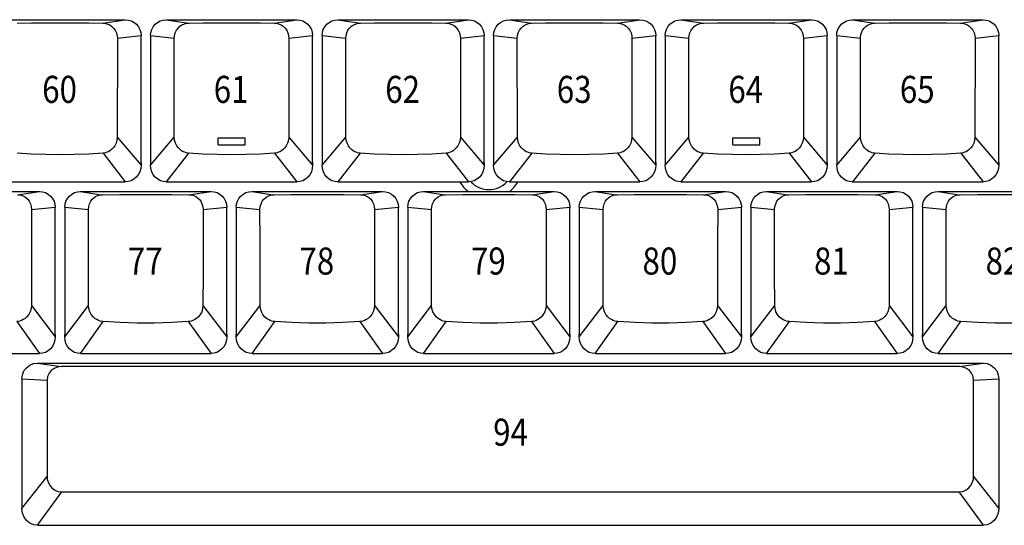
# Model space of a CAD drawing. Extents: x 10 to 1267, y -23 to 611.
# Drawn here: x 121 to 220, y 447 to 497 of the extents above; entities that cross this region are included whole.
import ezdxf

# ---------------------------------------------------------------- set-up
doc = ezdxf.new("R2010")
doc.units = 0
doc.header["$LTSCALE"] = 46.255
doc.header["$MEASUREMENT"] = 0
doc.layers.get('0').update_dxf_attribs({"linetype": 'CONTINUOUS'})
doc.layers.add('1', color=5, linetype='CONTINUOUS')
doc.layers.add('TEXT', color=6, linetype='CONTINUOUS')
doc.styles.get("Standard").update_dxf_attribs({"font": 'simplex.shx', "width": 0.85})

msp = doc.modelspace()

# ---------------------------------------------------------------- linework, layer by layer
for p, q in [((118.655, 497.414), (131.705, 497.414)), ((129.455, 497.073), (131.705, 497.414)), ((135.8, 497.414), (148.85, 497.414)), ((135.8, 497.414), (138.05, 497.073)), ((146.6, 497.073), (148.85, 497.414)), ((152.945, 497.414), (165.995, 497.414)), ((152.945, 497.414), (155.195, 497.073)), ((163.745, 497.073), (165.995, 497.414)), ((170.09, 497.414), (183.14, 497.414)), ((170.09, 497.414), (172.34, 497.073)), ((180.89, 497.073), (183.14, 497.414)), ((187.235, 497.414), (200.285, 497.414)), ((187.235, 497.414), (189.485, 497.073)), ((198.035, 497.073), (200.285, 497.414)), ((204.38, 497.414), (217.43, 497.414)), ((204.38, 497.414), (206.63, 497.073)), ((215.18, 497.073), (217.43, 497.414)), ((130.909, 495.554), (130.903, 485.696)), ((130.909, 495.554), (133.28, 495.837)), ((133.28, 495.828), (133.28, 495.809)), ((133.28, 483.152), (133.28, 495.809)), ((134.225, 495.837), (136.596, 495.554)), ((134.225, 495.828), (134.225, 495.809)), ((134.225, 495.809), (134.225, 482.89)), ((136.602, 485.696), (136.596, 495.554)), ((148.054, 495.554), (148.048, 485.696)), ((148.054, 495.554), (150.425, 495.837)), ((150.425, 495.828), (150.425, 495.809)), ((150.425, 483.152), (150.425, 495.809)), ((151.37, 495.837), (153.741, 495.554)), ((151.37, 495.828), (151.37, 495.809)), ((151.37, 495.809), (151.37, 482.89)), ((153.747, 485.696), (153.741, 495.554)), ((165.199, 495.554), (165.193, 485.696)), ((165.199, 495.554), (167.57, 495.837)), ((167.57, 495.828), (167.57, 495.809)), ((167.57, 483.152), (167.57, 495.809)), ((168.515, 495.837), (170.886, 495.554)), ((168.515, 495.828), (168.515, 495.809)), ((168.515, 495.809), (168.515, 482.89)), ((170.892, 485.696), (170.886, 495.554)), ((182.344, 495.554), (182.338, 485.696)), ((182.344, 495.554), (184.715, 495.837)), ((184.715, 495.828), (184.715, 495.809)), ((184.715, 483.152), (184.715, 495.809)), ((185.66, 495.837), (188.031, 495.554)), ((185.66, 495.828), (185.66, 495.809)), ((185.66, 495.809), (185.66, 482.89)), ((188.037, 485.696), (188.031, 495.554)), ((199.489, 495.554), (199.483, 485.696)), ((199.489, 495.554), (201.86, 495.837)), ((201.86, 495.828), (201.86, 495.809)), ((201.86, 483.152), (201.86, 495.809)), ((202.805, 495.837), (205.176, 495.554)), ((202.805, 495.828), (202.805, 495.809)), ((202.805, 495.809), (202.805, 482.89)), ((205.182, 485.696), (205.176, 495.554)), ((216.634, 495.554), (216.628, 485.696)), ((216.634, 495.554), (219.005, 495.837)), ((219.005, 495.828), (219.005, 495.809)), ((219.005, 483.152), (219.005, 495.809)), ((130.903, 485.696), (133.28, 482.89)), ((134.225, 482.89), (136.602, 485.696)), ((148.048, 485.696), (150.425, 482.89)), ((151.37, 482.89), (153.747, 485.696)), ((165.193, 485.696), (167.57, 482.89)), ((168.515, 482.89), (170.892, 485.696)), ((182.338, 485.696), (184.715, 482.89)), ((185.66, 482.89), (188.037, 485.696)), ((199.483, 485.696), (201.86, 482.89)), ((202.805, 482.89), (205.182, 485.696)), ((216.628, 485.696), (219.005, 482.89)), ((129.475, 484.085), (131.705, 481.214)), ((138.03, 484.085), (135.8, 481.214)), ((146.62, 484.085), (148.85, 481.214)), ((155.175, 484.085), (152.945, 481.214)), ((163.765, 484.085), (165.995, 481.214)), ((172.32, 484.085), (170.09, 481.214)), ((180.91, 484.085), (183.14, 481.214)), ((189.465, 484.085), (187.235, 481.214)), ((198.055, 484.085), (200.285, 481.214)), ((206.61, 484.085), (204.38, 481.214)), ((215.2, 484.085), (217.43, 481.214)), ((133.28, 483.141), (133.28, 482.89)), ((150.425, 483.141), (150.425, 482.89)), ((167.57, 483.141), (167.57, 482.89)), ((184.715, 483.141), (184.715, 482.89)), ((201.86, 483.141), (201.86, 482.89)), ((219.005, 483.141), (219.005, 482.89)), ((110.078, 480.269), (123.128, 480.269)), ((118.655, 481.214), (131.705, 481.214)), ((120.921, 479.936), (123.128, 480.269)), ((127.223, 480.269), (140.273, 480.269)), ((127.223, 480.269), (129.306, 479.93)), ((135.8, 481.214), (148.85, 481.214)), ((138.066, 479.936), (140.273, 480.269)), ((144.368, 480.269), (157.418, 480.269)), ((144.368, 480.269), (146.451, 479.93)), ((152.945, 481.214), (165.995, 481.214)), ((155.211, 479.936), (157.418, 480.269)), ((161.513, 480.269), (174.563, 480.269)), ((161.513, 480.269), (163.596, 479.93)), ((170.09, 481.214), (183.14, 481.214)), ((172.356, 479.936), (174.563, 480.269)), ((178.658, 480.269), (191.708, 480.269)), ((178.658, 480.269), (180.741, 479.93)), ((187.235, 481.214), (200.285, 481.214)), ((189.501, 479.936), (191.708, 480.269)), ((195.803, 480.269), (208.853, 480.269)), ((195.803, 480.269), (197.886, 479.93)), ((204.38, 481.214), (217.43, 481.214)), ((206.646, 479.936), (208.853, 480.269)), ((212.948, 480.269), (225.998, 480.269)), ((212.948, 480.269), (215.031, 479.93)), ((122.333, 478.46), (124.703, 478.692)), ((124.703, 478.683), (124.703, 478.664)), ((124.703, 466.007), (124.703, 478.664)), ((125.648, 478.692), (128.018, 478.46)), ((125.648, 478.683), (125.648, 478.664)), ((125.648, 478.664), (125.648, 466.007)), ((139.478, 478.46), (141.848, 478.692)), ((141.848, 478.683), (141.848, 478.664)), ((141.848, 466.007), (141.848, 478.664)), ((142.793, 478.692), (145.163, 478.46)), ((142.793, 478.683), (142.793, 478.664)), ((142.793, 478.664), (142.793, 466.007)), ((156.623, 478.46), (158.993, 478.692)), ((158.993, 478.683), (158.993, 478.664)), ((158.993, 466.007), (158.993, 478.664)), ((159.938, 478.692), (162.308, 478.46)), ((159.938, 478.683), (159.938, 478.664)), ((159.938, 478.664), (159.938, 466.007)), ((173.768, 478.46), (176.138, 478.692)), ((176.138, 478.683), (176.138, 478.664)), ((176.138, 466.007), (176.138, 478.664)), ((177.083, 478.692), (179.453, 478.46)), ((177.083, 478.683), (177.083, 478.664)), ((177.083, 478.664), (177.083, 466.007)), ((190.913, 478.46), (193.283, 478.692)), ((193.283, 478.683), (193.283, 478.664)), ((193.283, 466.007), (193.283, 478.664)), ((194.228, 478.692), (196.598, 478.46)), ((194.228, 478.683), (194.228, 478.664)), ((194.228, 478.664), (194.228, 466.007)), ((208.058, 478.46), (210.428, 478.692)), ((210.428, 478.683), (210.428, 478.664)), ((210.428, 466.007), (210.428, 478.664)), ((211.373, 478.692), (213.743, 478.46)), ((211.373, 478.683), (211.373, 478.664)), ((211.373, 478.664), (211.373, 466.007)), ((122.322, 468.879), (124.703, 465.745)), ((125.648, 465.745), (128.029, 468.879)), ((139.467, 468.879), (141.848, 465.745)), ((142.793, 465.745), (145.174, 468.879)), ((156.612, 468.879), (158.993, 465.745)), ((159.938, 465.745), (162.319, 468.879)), ((173.757, 468.879), (176.138, 465.745)), ((177.083, 465.745), (179.464, 468.879)), ((190.902, 468.879), (193.283, 465.745)), ((194.228, 465.745), (196.609, 468.879)), ((208.047, 468.879), (210.428, 465.745)), ((211.373, 465.745), (213.754, 468.879)), ((120.853, 467.262), (123.128, 464.069)), ((127.223, 464.069), (129.498, 467.262)), ((137.998, 467.262), (140.273, 464.069)), ((144.368, 464.069), (146.643, 467.262)), ((155.143, 467.262), (157.418, 464.069)), ((161.513, 464.069), (163.788, 467.262)), ((172.288, 467.262), (174.563, 464.069)), ((178.658, 464.069), (180.933, 467.262)), ((189.433, 467.262), (191.708, 464.069)), ((195.803, 464.069), (198.078, 467.262)), ((206.578, 467.262), (208.853, 464.069)), ((212.948, 464.069), (215.223, 467.262)), ((124.703, 465.997), (124.703, 465.745)), ((125.648, 465.745), (125.648, 465.997)), ((141.848, 465.997), (141.848, 465.745)), ((142.793, 465.745), (142.793, 465.997)), ((158.993, 465.997), (158.993, 465.745)), ((159.938, 465.745), (159.938, 465.997)), ((176.138, 465.997), (176.138, 465.745)), ((177.083, 465.745), (177.083, 465.997)), ((193.283, 465.997), (193.283, 465.745)), ((194.228, 465.745), (194.228, 465.997)), ((210.428, 465.997), (210.428, 465.745)), ((211.373, 465.745), (211.373, 465.997)), ((110.078, 464.069), (123.128, 464.069)), ((127.223, 464.069), (140.273, 464.069)), ((144.368, 464.069), (157.418, 464.069)), ((161.513, 464.069), (174.563, 464.069)), ((178.658, 464.069), (191.708, 464.069)), ((195.803, 464.069), (208.853, 464.069)), ((212.948, 464.069), (225.998, 464.069)), ((122.939, 463.124), (217.439, 463.124)), ((122.939, 463.124), (125.299, 462.766)), ((215.079, 462.766), (125.299, 462.766)), ((215.079, 462.766), (217.439, 463.124)), ((121.364, 461.547), (123.884, 461.405)), ((216.495, 461.405), (219.014, 461.547)), ((121.364, 461.538), (121.364, 461.514)), ((121.364, 461.514), (121.364, 448.6)), ((219.014, 461.538), (219.014, 461.514)), ((219.014, 461.514), (219.014, 448.6)), ((121.364, 448.6), (123.891, 451.782)), ((216.487, 451.782), (219.014, 448.6)), ((122.939, 446.924), (125.358, 450.258)), ((125.358, 450.258), (215.02, 450.258)), ((215.02, 450.258), (217.439, 446.924)), ((122.939, 446.924), (217.439, 446.924))]:
    msp.add_line(p, q)
for points in [[(120.905, 497.073), (122.316, 497.086), (123.744, 497.095), (125.18, 497.097), (126.616, 497.095), (128.044, 497.086), (129.455, 497.073)], [(129.455, 497.073), (129.606, 497.063), (129.773, 497.034), (129.953, 496.98), (130.143, 496.892), (130.336, 496.763), (130.524, 496.585), (130.69, 496.358), (130.814, 496.094), (130.886, 495.818), (130.909, 495.554)], [(131.705, 497.414), (132.012, 497.383), (132.307, 497.294), (132.58, 497.148), (132.818, 496.952), (133.014, 496.713), (133.16, 496.441), (133.25, 496.145), (133.28, 495.837)], [(134.225, 495.837), (134.255, 496.145), (134.345, 496.441), (134.491, 496.713), (134.687, 496.952), (134.925, 497.148), (135.198, 497.294), (135.493, 497.383), (135.8, 497.414)], [(136.596, 495.554), (136.619, 495.818), (136.691, 496.094), (136.815, 496.358), (136.981, 496.585), (137.169, 496.763), (137.363, 496.892), (137.553, 496.98), (137.732, 497.034), (137.899, 497.063), (138.05, 497.073)], [(138.05, 497.073), (139.461, 497.086), (140.889, 497.095), (142.325, 497.097), (143.761, 497.095), (145.189, 497.086), (146.6, 497.073)], [(146.6, 497.073), (146.751, 497.063), (146.918, 497.034), (147.098, 496.98), (147.288, 496.892), (147.481, 496.763), (147.669, 496.585), (147.835, 496.358), (147.959, 496.094), (148.031, 495.818), (148.054, 495.554)], [(148.85, 497.414), (149.157, 497.383), (149.452, 497.294), (149.725, 497.148), (149.963, 496.952), (150.159, 496.713), (150.305, 496.441), (150.395, 496.145), (150.425, 495.837)], [(151.37, 495.837), (151.4, 496.145), (151.49, 496.441), (151.636, 496.713), (151.832, 496.952), (152.07, 497.148), (152.343, 497.294), (152.638, 497.383), (152.945, 497.414)], [(153.741, 495.554), (153.764, 495.818), (153.836, 496.094), (153.96, 496.358), (154.126, 496.585), (154.314, 496.763), (154.508, 496.892), (154.698, 496.98), (154.877, 497.034), (155.044, 497.063), (155.195, 497.073)], [(155.195, 497.073), (156.606, 497.086), (158.034, 497.095), (159.47, 497.097), (160.906, 497.095), (162.334, 497.086), (163.745, 497.073)], [(163.745, 497.073), (163.896, 497.063), (164.063, 497.034), (164.243, 496.98), (164.433, 496.892), (164.626, 496.763), (164.814, 496.585), (164.98, 496.358), (165.104, 496.094), (165.176, 495.818), (165.199, 495.554)], [(165.995, 497.414), (166.302, 497.383), (166.597, 497.294), (166.87, 497.148), (167.108, 496.952), (167.304, 496.713), (167.45, 496.441), (167.54, 496.145), (167.57, 495.837)], [(168.515, 495.837), (168.545, 496.145), (168.635, 496.441), (168.781, 496.713), (168.977, 496.952), (169.215, 497.148), (169.488, 497.294), (169.783, 497.383), (170.09, 497.414)], [(170.886, 495.554), (170.909, 495.818), (170.981, 496.094), (171.105, 496.358), (171.271, 496.585), (171.459, 496.763), (171.653, 496.892), (171.843, 496.98), (172.022, 497.034), (172.189, 497.063), (172.34, 497.073)], [(172.34, 497.073), (173.751, 497.086), (175.179, 497.095), (176.615, 497.097), (178.051, 497.095), (179.479, 497.086), (180.89, 497.073)], [(180.89, 497.073), (181.041, 497.063), (181.208, 497.034), (181.388, 496.98), (181.578, 496.892), (181.771, 496.763), (181.959, 496.585), (182.125, 496.358), (182.249, 496.094), (182.321, 495.818), (182.344, 495.554)], [(183.14, 497.414), (183.447, 497.383), (183.742, 497.294), (184.015, 497.148), (184.253, 496.952), (184.449, 496.713), (184.595, 496.441), (184.685, 496.145), (184.715, 495.837)], [(185.66, 495.837), (185.69, 496.145), (185.78, 496.441), (185.926, 496.713), (186.122, 496.952), (186.36, 497.148), (186.633, 497.294), (186.928, 497.383), (187.235, 497.414)], [(188.031, 495.554), (188.054, 495.818), (188.126, 496.094), (188.25, 496.358), (188.416, 496.585), (188.604, 496.763), (188.798, 496.892), (188.988, 496.98), (189.167, 497.034), (189.334, 497.063), (189.485, 497.073)], [(189.485, 497.073), (190.896, 497.086), (192.324, 497.095), (193.76, 497.097), (195.196, 497.095), (196.624, 497.086), (198.035, 497.073)], [(198.035, 497.073), (198.186, 497.063), (198.353, 497.034), (198.533, 496.98), (198.723, 496.892), (198.916, 496.763), (199.104, 496.585), (199.27, 496.358), (199.394, 496.094), (199.466, 495.818), (199.489, 495.554)], [(200.285, 497.414), (200.592, 497.383), (200.887, 497.294), (201.16, 497.148), (201.398, 496.952), (201.594, 496.713), (201.74, 496.441), (201.83, 496.145), (201.86, 495.837)], [(202.805, 495.837), (202.835, 496.145), (202.925, 496.441), (203.071, 496.713), (203.267, 496.952), (203.505, 497.148), (203.778, 497.294), (204.073, 497.383), (204.38, 497.414)], [(205.176, 495.554), (205.199, 495.818), (205.271, 496.094), (205.395, 496.358), (205.561, 496.585), (205.749, 496.763), (205.943, 496.892), (206.133, 496.98), (206.312, 497.034), (206.479, 497.063), (206.63, 497.073)], [(206.63, 497.073), (208.041, 497.086), (209.469, 497.095), (210.905, 497.097), (212.341, 497.095), (213.769, 497.086), (215.18, 497.073)], [(215.18, 497.073), (215.331, 497.063), (215.498, 497.034), (215.678, 496.98), (215.868, 496.892), (216.061, 496.763), (216.249, 496.585), (216.415, 496.358), (216.539, 496.094), (216.611, 495.818), (216.634, 495.554)], [(217.43, 497.414), (217.737, 497.383), (218.032, 497.294), (218.305, 497.148), (218.543, 496.952), (218.739, 496.713), (218.885, 496.441), (218.975, 496.145), (219.005, 495.837)], [(130.903, 485.696), (130.869, 485.372), (130.78, 485.075), (130.649, 484.818), (130.494, 484.608), (130.33, 484.446), (130.168, 484.324), (130.013, 484.235), (129.867, 484.172), (129.73, 484.129), (129.601, 484.101), (129.475, 484.085)], [(138.03, 484.085), (137.904, 484.101), (137.775, 484.129), (137.638, 484.172), (137.492, 484.235), (137.337, 484.324), (137.175, 484.446), (137.011, 484.608), (136.856, 484.818), (136.726, 485.075), (136.636, 485.372), (136.602, 485.696)], [(148.048, 485.696), (148.014, 485.372), (147.925, 485.075), (147.794, 484.818), (147.639, 484.608), (147.475, 484.446), (147.313, 484.324), (147.158, 484.235), (147.012, 484.172), (146.875, 484.129), (146.746, 484.101), (146.62, 484.085)], [(155.175, 484.085), (155.049, 484.101), (154.92, 484.129), (154.783, 484.172), (154.637, 484.235), (154.482, 484.324), (154.32, 484.446), (154.156, 484.608), (154.001, 484.818), (153.871, 485.075), (153.781, 485.372), (153.747, 485.696)], [(165.193, 485.696), (165.159, 485.372), (165.07, 485.075), (164.939, 484.818), (164.784, 484.608), (164.62, 484.446), (164.458, 484.324), (164.303, 484.235), (164.157, 484.172), (164.02, 484.129), (163.891, 484.101), (163.765, 484.085)], [(172.32, 484.085), (172.194, 484.101), (172.065, 484.129), (171.928, 484.172), (171.782, 484.235), (171.627, 484.324), (171.465, 484.446), (171.301, 484.608), (171.146, 484.818), (171.016, 485.075), (170.926, 485.372), (170.892, 485.696)], [(182.338, 485.696), (182.304, 485.372), (182.215, 485.075), (182.084, 484.818), (181.929, 484.608), (181.765, 484.446), (181.603, 484.324), (181.448, 484.235), (181.302, 484.172), (181.165, 484.129), (181.036, 484.101), (180.91, 484.085)], [(189.465, 484.085), (189.339, 484.101), (189.21, 484.129), (189.073, 484.172), (188.927, 484.235), (188.772, 484.324), (188.61, 484.446), (188.446, 484.608), (188.291, 484.818), (188.161, 485.075), (188.071, 485.372), (188.037, 485.696)], [(199.483, 485.696), (199.449, 485.372), (199.36, 485.075), (199.229, 484.818), (199.074, 484.608), (198.91, 484.446), (198.748, 484.324), (198.593, 484.235), (198.447, 484.172), (198.31, 484.129), (198.181, 484.101), (198.055, 484.085)], [(206.61, 484.085), (206.484, 484.101), (206.355, 484.129), (206.218, 484.172), (206.072, 484.235), (205.917, 484.324), (205.755, 484.446), (205.591, 484.608), (205.436, 484.818), (205.306, 485.075), (205.216, 485.372), (205.182, 485.696)], [(216.628, 485.696), (216.594, 485.372), (216.505, 485.075), (216.374, 484.818), (216.219, 484.608), (216.055, 484.446), (215.893, 484.324), (215.738, 484.235), (215.592, 484.172), (215.455, 484.129), (215.326, 484.101), (215.2, 484.085)], [(129.475, 484.085), (128.058, 483.994), (126.623, 483.94), (125.18, 483.921), (123.737, 483.94), (122.302, 483.994), (120.885, 484.085)], [(146.62, 484.085), (145.203, 483.994), (143.768, 483.94), (142.325, 483.921), (140.882, 483.94), (139.447, 483.994), (138.03, 484.085)], [(163.765, 484.085), (162.348, 483.994), (160.913, 483.94), (159.47, 483.921), (158.027, 483.94), (156.592, 483.994), (155.175, 484.085)], [(180.91, 484.085), (179.493, 483.994), (178.058, 483.94), (176.615, 483.921), (175.172, 483.94), (173.737, 483.994), (172.32, 484.085)], [(198.055, 484.085), (196.638, 483.994), (195.203, 483.94), (193.76, 483.921), (192.317, 483.94), (190.882, 483.994), (189.465, 484.085)], [(215.2, 484.085), (213.783, 483.994), (212.348, 483.94), (210.905, 483.921), (209.462, 483.94), (208.027, 483.994), (206.61, 484.085)], [(133.28, 482.89), (133.248, 482.551), (133.153, 482.23), (133.001, 481.937), (132.8, 481.685), (132.56, 481.482), (132.291, 481.334), (132.002, 481.244), (131.705, 481.214)], [(133.271, 482.986), (133.276, 483.038), (133.279, 483.093), (133.28, 483.152)], [(135.8, 481.214), (135.503, 481.244), (135.214, 481.334), (134.946, 481.482), (134.705, 481.685), (134.505, 481.937), (134.352, 482.23), (134.257, 482.551), (134.225, 482.89)], [(150.425, 482.89), (150.393, 482.551), (150.298, 482.23), (150.146, 481.937), (149.945, 481.685), (149.705, 481.482), (149.436, 481.334), (149.147, 481.244), (148.85, 481.214)], [(150.416, 482.986), (150.421, 483.038), (150.424, 483.093), (150.425, 483.152)], [(152.945, 481.214), (152.648, 481.244), (152.359, 481.334), (152.091, 481.482), (151.85, 481.685), (151.65, 481.937), (151.497, 482.23), (151.402, 482.551), (151.37, 482.89)], [(167.57, 482.89), (167.538, 482.551), (167.443, 482.23), (167.291, 481.937), (167.09, 481.685), (166.85, 481.482), (166.581, 481.334), (166.292, 481.244), (165.995, 481.214)], [(167.561, 482.986), (167.566, 483.038), (167.569, 483.093), (167.57, 483.152)], [(170.09, 481.214), (169.793, 481.244), (169.504, 481.334), (169.236, 481.482), (168.995, 481.685), (168.795, 481.937), (168.642, 482.23), (168.547, 482.551), (168.515, 482.89)], [(184.715, 482.89), (184.683, 482.551), (184.588, 482.23), (184.436, 481.937), (184.235, 481.685), (183.995, 481.482), (183.726, 481.334), (183.437, 481.244), (183.14, 481.214)], [(184.706, 482.986), (184.711, 483.038), (184.714, 483.093), (184.715, 483.152)], [(187.235, 481.214), (186.938, 481.244), (186.649, 481.334), (186.381, 481.482), (186.14, 481.685), (185.94, 481.937), (185.787, 482.23), (185.692, 482.551), (185.66, 482.89)], [(201.86, 482.89), (201.828, 482.551), (201.733, 482.23), (201.581, 481.937), (201.38, 481.685), (201.14, 481.482), (200.871, 481.334), (200.582, 481.244), (200.285, 481.214)], [(201.851, 482.986), (201.856, 483.038), (201.859, 483.093), (201.86, 483.152)], [(204.38, 481.214), (204.083, 481.244), (203.794, 481.334), (203.526, 481.482), (203.285, 481.685), (203.085, 481.937), (202.932, 482.23), (202.837, 482.551), (202.805, 482.89)], [(219.005, 482.89), (218.973, 482.551), (218.878, 482.23), (218.726, 481.937), (218.525, 481.685), (218.285, 481.482), (218.016, 481.334), (217.727, 481.244), (217.43, 481.214)], [(218.996, 482.986), (219.001, 483.038), (219.004, 483.093), (219.005, 483.152)], [(123.128, 480.269), (123.435, 480.238), (123.73, 480.149), (124.003, 480.003), (124.241, 479.807), (124.437, 479.568), (124.583, 479.296), (124.673, 479), (124.703, 478.692)], [(125.648, 478.692), (125.678, 479), (125.768, 479.296), (125.914, 479.568), (126.11, 479.807), (126.348, 480.003), (126.621, 480.149), (126.916, 480.238), (127.223, 480.269)], [(140.273, 480.269), (140.58, 480.238), (140.875, 480.149), (141.148, 480.003), (141.386, 479.807), (141.582, 479.568), (141.728, 479.296), (141.818, 479), (141.848, 478.692)], [(142.793, 478.692), (142.823, 479), (142.913, 479.296), (143.059, 479.568), (143.255, 479.807), (143.493, 480.003), (143.766, 480.149), (144.061, 480.238), (144.368, 480.269)], [(157.418, 480.269), (157.725, 480.238), (158.02, 480.149), (158.293, 480.003), (158.531, 479.807), (158.727, 479.568), (158.873, 479.296), (158.963, 479), (158.993, 478.692)], [(159.938, 478.692), (159.968, 479), (160.058, 479.296), (160.204, 479.568), (160.4, 479.807), (160.638, 480.003), (160.911, 480.149), (161.206, 480.238), (161.513, 480.269)], [(174.563, 480.269), (174.87, 480.238), (175.165, 480.149), (175.438, 480.003), (175.676, 479.807), (175.872, 479.568), (176.018, 479.296), (176.108, 479), (176.138, 478.692)], [(177.083, 478.692), (177.113, 479), (177.203, 479.296), (177.349, 479.568), (177.545, 479.807), (177.783, 480.003), (178.056, 480.149), (178.351, 480.238), (178.658, 480.269)], [(191.708, 480.269), (192.015, 480.238), (192.31, 480.149), (192.583, 480.003), (192.821, 479.807), (193.017, 479.568), (193.163, 479.296), (193.253, 479), (193.283, 478.692)], [(194.228, 478.692), (194.258, 479), (194.348, 479.296), (194.494, 479.568), (194.69, 479.807), (194.928, 480.003), (195.201, 480.149), (195.496, 480.238), (195.803, 480.269)], [(208.853, 480.269), (209.16, 480.238), (209.455, 480.149), (209.728, 480.003), (209.966, 479.807), (210.162, 479.568), (210.308, 479.296), (210.398, 479), (210.428, 478.692)], [(211.373, 478.692), (211.403, 479), (211.493, 479.296), (211.639, 479.568), (211.835, 479.807), (212.073, 480.003), (212.346, 480.149), (212.641, 480.238), (212.948, 480.269)], [(120.921, 479.936), (121.046, 479.93), (121.177, 479.911), (121.316, 479.877), (121.466, 479.823), (121.624, 479.743), (121.787, 479.63), (121.95, 479.477), (122.1, 479.278), (122.222, 479.036), (122.303, 478.759), (122.333, 478.46)], [(128.018, 478.46), (128.048, 478.759), (128.129, 479.036), (128.251, 479.278), (128.402, 479.477), (128.564, 479.63), (128.727, 479.743), (128.885, 479.823), (129.035, 479.877), (129.175, 479.911), (129.306, 479.93), (129.43, 479.936)], [(129.43, 479.936), (131.141, 479.953), (132.877, 479.961), (134.619, 479.961), (136.355, 479.953), (138.066, 479.936)], [(138.066, 479.936), (138.191, 479.93), (138.322, 479.911), (138.461, 479.877), (138.611, 479.823), (138.769, 479.743), (138.932, 479.63), (139.095, 479.477), (139.245, 479.278), (139.367, 479.036), (139.448, 478.759), (139.478, 478.46)], [(145.163, 478.46), (145.193, 478.759), (145.274, 479.036), (145.396, 479.278), (145.547, 479.477), (145.709, 479.63), (145.872, 479.743), (146.03, 479.823), (146.18, 479.877), (146.32, 479.911), (146.451, 479.93), (146.575, 479.936)], [(146.575, 479.936), (148.286, 479.953), (150.022, 479.961), (151.764, 479.961), (153.5, 479.953), (155.211, 479.936)], [(155.211, 479.936), (155.336, 479.93), (155.467, 479.911), (155.606, 479.877), (155.756, 479.823), (155.914, 479.743), (156.077, 479.63), (156.24, 479.477), (156.39, 479.278), (156.512, 479.036), (156.593, 478.759), (156.623, 478.46)], [(162.308, 478.46), (162.338, 478.759), (162.419, 479.036), (162.541, 479.278), (162.692, 479.477), (162.854, 479.63), (163.017, 479.743), (163.175, 479.823), (163.325, 479.877), (163.465, 479.911), (163.596, 479.93), (163.72, 479.936)], [(163.72, 479.936), (165.431, 479.953), (167.167, 479.961), (168.909, 479.961), (170.645, 479.953), (172.356, 479.936)], [(172.356, 479.936), (172.481, 479.93), (172.612, 479.911), (172.751, 479.877), (172.901, 479.823), (173.059, 479.743), (173.222, 479.63), (173.385, 479.477), (173.535, 479.278), (173.657, 479.036), (173.738, 478.759), (173.768, 478.46)], [(179.453, 478.46), (179.483, 478.759), (179.564, 479.036), (179.686, 479.278), (179.837, 479.477), (179.999, 479.63), (180.162, 479.743), (180.32, 479.823), (180.47, 479.877), (180.61, 479.911), (180.741, 479.93), (180.865, 479.936)], [(180.865, 479.936), (182.576, 479.953), (184.312, 479.961), (186.054, 479.961), (187.79, 479.953), (189.501, 479.936)], [(189.501, 479.936), (189.626, 479.93), (189.757, 479.911), (189.896, 479.877), (190.046, 479.823), (190.204, 479.743), (190.367, 479.63), (190.53, 479.477), (190.68, 479.278), (190.802, 479.036), (190.883, 478.759), (190.913, 478.46)], [(196.598, 478.46), (196.628, 478.759), (196.709, 479.036), (196.831, 479.278), (196.982, 479.477), (197.144, 479.63), (197.307, 479.743), (197.465, 479.823), (197.615, 479.877), (197.755, 479.911), (197.886, 479.93), (198.01, 479.936)], [(198.01, 479.936), (199.721, 479.953), (201.457, 479.961), (203.199, 479.961), (204.935, 479.953), (206.646, 479.936)], [(206.646, 479.936), (206.771, 479.93), (206.902, 479.911), (207.041, 479.877), (207.191, 479.823), (207.349, 479.743), (207.512, 479.63), (207.675, 479.477), (207.825, 479.278), (207.947, 479.036), (208.028, 478.759), (208.058, 478.46)], [(213.743, 478.46), (213.773, 478.759), (213.854, 479.036), (213.976, 479.278), (214.127, 479.477), (214.289, 479.63), (214.452, 479.743), (214.61, 479.823), (214.76, 479.877), (214.9, 479.911), (215.031, 479.93), (215.155, 479.936)], [(215.155, 479.936), (216.866, 479.953), (218.602, 479.961), (220.344, 479.961), (222.08, 479.953), (223.791, 479.936)], [(122.333, 478.46), (122.329, 475.306), (122.325, 472.112), (122.322, 468.879)], [(128.029, 468.879), (128.026, 472.112), (128.022, 475.306), (128.018, 478.46)], [(139.478, 478.46), (139.474, 475.306), (139.47, 472.112), (139.467, 468.879)], [(145.174, 468.879), (145.171, 472.112), (145.167, 475.306), (145.163, 478.46)], [(156.623, 478.46), (156.619, 475.306), (156.615, 472.112), (156.612, 468.879)], [(162.319, 468.879), (162.316, 472.112), (162.312, 475.306), (162.308, 478.46)], [(173.768, 478.46), (173.764, 475.306), (173.76, 472.112), (173.757, 468.879)], [(179.464, 468.879), (179.461, 472.112), (179.457, 475.306), (179.453, 478.46)], [(190.913, 478.46), (190.909, 475.306), (190.905, 472.112), (190.902, 468.879)], [(196.609, 468.879), (196.606, 472.112), (196.602, 475.306), (196.598, 478.46)], [(208.058, 478.46), (208.054, 475.306), (208.05, 472.112), (208.047, 468.879)], [(213.754, 468.879), (213.751, 472.112), (213.747, 475.306), (213.743, 478.46)], [(122.322, 468.879), (122.289, 468.564), (122.195, 468.256), (122.048, 467.981), (121.87, 467.756), (121.681, 467.585), (121.495, 467.46), (121.318, 467.374), (121.153, 467.316), (120.998, 467.28), (120.853, 467.262)], [(129.498, 467.262), (129.353, 467.28), (129.198, 467.316), (129.033, 467.374), (128.856, 467.46), (128.67, 467.585), (128.481, 467.756), (128.303, 467.981), (128.156, 468.256), (128.062, 468.564), (128.029, 468.879)], [(139.467, 468.879), (139.434, 468.564), (139.34, 468.256), (139.193, 467.981), (139.015, 467.756), (138.826, 467.585), (138.64, 467.46), (138.463, 467.374), (138.298, 467.316), (138.143, 467.28), (137.998, 467.262)], [(146.643, 467.262), (146.498, 467.28), (146.343, 467.316), (146.178, 467.374), (146.001, 467.46), (145.815, 467.585), (145.626, 467.756), (145.448, 467.981), (145.301, 468.256), (145.207, 468.564), (145.174, 468.879)], [(156.612, 468.879), (156.579, 468.564), (156.485, 468.256), (156.338, 467.981), (156.16, 467.756), (155.971, 467.585), (155.785, 467.46), (155.608, 467.374), (155.443, 467.316), (155.288, 467.28), (155.143, 467.262)], [(163.788, 467.262), (163.643, 467.28), (163.488, 467.316), (163.323, 467.374), (163.146, 467.46), (162.96, 467.585), (162.771, 467.756), (162.593, 467.981), (162.446, 468.256), (162.352, 468.564), (162.319, 468.879)], [(173.757, 468.879), (173.724, 468.564), (173.63, 468.256), (173.483, 467.981), (173.305, 467.756), (173.116, 467.585), (172.93, 467.46), (172.753, 467.374), (172.588, 467.316), (172.433, 467.28), (172.288, 467.262)], [(180.933, 467.262), (180.788, 467.28), (180.633, 467.316), (180.468, 467.374), (180.291, 467.46), (180.105, 467.585), (179.916, 467.756), (179.738, 467.981), (179.591, 468.256), (179.497, 468.564), (179.464, 468.879)], [(190.902, 468.879), (190.869, 468.564), (190.775, 468.256), (190.628, 467.981), (190.45, 467.756), (190.261, 467.585), (190.075, 467.46), (189.898, 467.374), (189.733, 467.316), (189.578, 467.28), (189.433, 467.262)], [(198.078, 467.262), (197.933, 467.28), (197.778, 467.316), (197.613, 467.374), (197.436, 467.46), (197.25, 467.585), (197.061, 467.756), (196.883, 467.981), (196.736, 468.256), (196.642, 468.564), (196.609, 468.879)], [(208.047, 468.879), (208.014, 468.564), (207.92, 468.256), (207.773, 467.981), (207.595, 467.756), (207.406, 467.585), (207.22, 467.46), (207.043, 467.374), (206.878, 467.316), (206.723, 467.28), (206.578, 467.262)], [(215.223, 467.262), (215.078, 467.28), (214.923, 467.316), (214.758, 467.374), (214.581, 467.46), (214.395, 467.585), (214.206, 467.756), (214.028, 467.981), (213.881, 468.256), (213.787, 468.564), (213.754, 468.879)], [(137.998, 467.262), (136.313, 467.161), (134.605, 467.111), (132.891, 467.111), (131.183, 467.161), (129.498, 467.262)], [(155.143, 467.262), (153.458, 467.161), (151.75, 467.111), (150.036, 467.111), (148.328, 467.161), (146.643, 467.262)], [(172.288, 467.262), (170.603, 467.161), (168.895, 467.111), (167.181, 467.111), (165.473, 467.161), (163.788, 467.262)], [(189.433, 467.262), (187.748, 467.161), (186.04, 467.111), (184.326, 467.111), (182.618, 467.161), (180.933, 467.262)], [(206.578, 467.262), (204.893, 467.161), (203.185, 467.111), (201.471, 467.111), (199.763, 467.161), (198.078, 467.262)], [(223.723, 467.262), (222.038, 467.161), (220.33, 467.111), (218.616, 467.111), (216.908, 467.161), (215.223, 467.262)], [(124.703, 465.745), (124.671, 465.406), (124.576, 465.085), (124.424, 464.792), (124.223, 464.54), (123.983, 464.337), (123.714, 464.189), (123.425, 464.099), (123.128, 464.069)], [(125.655, 465.855), (125.651, 465.903), (125.649, 465.953), (125.648, 466.007)], [(127.223, 464.069), (126.926, 464.099), (126.637, 464.189), (126.369, 464.337), (126.128, 464.54), (125.928, 464.792), (125.775, 465.085), (125.68, 465.406), (125.648, 465.745)], [(141.848, 465.745), (141.816, 465.406), (141.721, 465.085), (141.569, 464.792), (141.368, 464.54), (141.128, 464.337), (140.859, 464.189), (140.57, 464.099), (140.273, 464.069)], [(142.8, 465.855), (142.796, 465.903), (142.794, 465.953), (142.793, 466.007)], [(144.368, 464.069), (144.071, 464.099), (143.782, 464.189), (143.514, 464.337), (143.273, 464.54), (143.073, 464.792), (142.92, 465.085), (142.825, 465.406), (142.793, 465.745)], [(158.993, 465.745), (158.961, 465.406), (158.866, 465.085), (158.714, 464.792), (158.513, 464.54), (158.273, 464.337), (158.004, 464.189), (157.715, 464.099), (157.418, 464.069)], [(159.945, 465.855), (159.941, 465.903), (159.939, 465.953), (159.938, 466.007)], [(161.513, 464.069), (161.216, 464.099), (160.927, 464.189), (160.659, 464.337), (160.418, 464.54), (160.218, 464.792), (160.065, 465.085), (159.97, 465.406), (159.938, 465.745)], [(176.138, 465.745), (176.106, 465.406), (176.011, 465.085), (175.859, 464.792), (175.658, 464.54), (175.418, 464.337), (175.149, 464.189), (174.86, 464.099), (174.563, 464.069)], [(177.09, 465.855), (177.086, 465.903), (177.084, 465.953), (177.083, 466.007)], [(178.658, 464.069), (178.361, 464.099), (178.072, 464.189), (177.804, 464.337), (177.563, 464.54), (177.363, 464.792), (177.21, 465.085), (177.115, 465.406), (177.083, 465.745)], [(193.283, 465.745), (193.251, 465.406), (193.156, 465.085), (193.004, 464.792), (192.803, 464.54), (192.563, 464.337), (192.294, 464.189), (192.005, 464.099), (191.708, 464.069)], [(194.235, 465.855), (194.231, 465.903), (194.229, 465.953), (194.228, 466.007)], [(195.803, 464.069), (195.506, 464.099), (195.217, 464.189), (194.949, 464.337), (194.708, 464.54), (194.508, 464.792), (194.355, 465.085), (194.26, 465.406), (194.228, 465.745)], [(210.428, 465.745), (210.396, 465.406), (210.301, 465.085), (210.149, 464.792), (209.948, 464.54), (209.708, 464.337), (209.439, 464.189), (209.15, 464.099), (208.853, 464.069)], [(211.38, 465.855), (211.376, 465.903), (211.374, 465.953), (211.373, 466.007)], [(212.948, 464.069), (212.651, 464.099), (212.362, 464.189), (212.094, 464.337), (211.853, 464.54), (211.653, 464.792), (211.5, 465.085), (211.405, 465.406), (211.373, 465.745)], [(121.364, 461.547), (121.417, 461.953), (121.576, 462.338), (121.826, 462.662), (122.15, 462.911), (122.534, 463.071), (122.939, 463.124)], [(125.299, 462.766), (124.929, 462.723), (124.594, 462.597), (124.309, 462.396), (124.086, 462.125), (123.939, 461.788), (123.884, 461.405)], [(216.495, 461.405), (216.439, 461.788), (216.292, 462.125), (216.069, 462.396), (215.785, 462.597), (215.449, 462.723), (215.079, 462.766)], [(217.439, 463.124), (217.844, 463.071), (218.228, 462.911), (218.553, 462.662), (218.802, 462.338), (218.961, 461.953), (219.014, 461.547)], [(123.884, 461.405), (123.887, 459.734), (123.889, 458.135), (123.89, 456.639), (123.891, 455.266)], [(216.487, 451.782), (216.487, 454.029), (216.487, 455.295), (216.488, 456.669), (216.489, 458.153), (216.491, 459.737), (216.495, 461.405)], [(123.891, 455.266), (123.891, 452.854), (123.891, 451.782)], [(123.891, 451.782), (123.91, 451.546), (123.962, 451.315), (124.051, 451.086), (124.185, 450.862), (124.373, 450.648), (124.63, 450.456), (124.97, 450.313), (125.358, 450.258)], [(215.02, 450.258), (215.409, 450.313), (215.748, 450.456), (216.005, 450.648), (216.193, 450.862), (216.327, 451.086), (216.416, 451.315), (216.469, 451.546), (216.487, 451.782)], [(219.007, 448.707), (219.011, 448.756), (219.013, 448.808), (219.014, 448.862)], [(122.939, 446.924), (122.545, 446.977), (122.169, 447.138), (121.842, 447.397), (121.585, 447.743), (121.422, 448.151), (121.364, 448.6)], [(219.014, 448.6), (218.957, 448.151), (218.793, 447.743), (218.536, 447.397), (218.209, 447.138), (217.833, 446.977), (217.439, 446.924)]]:
    msp.add_lwpolyline(points)
for radius, start, end in [(2.475, 223.19381, 316.80619), (3.375, 211.06607, 233.22171), (3.375, 306.77829, 328.93393)]:
    msp.add_arc((168.043, 482.924), radius, start, end)
at = {"layer": '1'}
for p, q in [((140.975, 484.904), (140.975, 485.624)), ((140.975, 485.624), (143.675, 485.624)), ((143.675, 484.904), (143.675, 485.624)), ((192.41, 485.624), (195.11, 485.624)), ((192.41, 484.904), (192.41, 485.624)), ((195.11, 484.904), (195.11, 485.624)), ((140.975, 484.904), (143.675, 484.904)), ((192.41, 484.904), (195.11, 484.904))]:
    msp.add_line(p, q, dxfattribs=at)

# ---------------------------------------------------------------- texts
at = {"layer": 'TEXT', "width": 0.85}
for s, p in [('60', (123.395, 489.108)), ('61', (140.54, 489.108)), ('62', (157.685, 489.108)), ('63', (174.83, 489.108)), ('64', (191.975, 489.108)), ('65', (209.12, 489.108)), ('77', (131.963, 471.963)), ('78', (149.108, 471.963)), ('79', (166.253, 471.963)), ('80', (183.398, 471.963)), ('81', (200.543, 471.963)), ('82', (217.688, 471.963)), ('94', (168.473, 454.87))]:
    msp.add_text(s, height=2.7, dxfattribs=at).set_placement(p)

doc.saveas('drawing.dxf')
